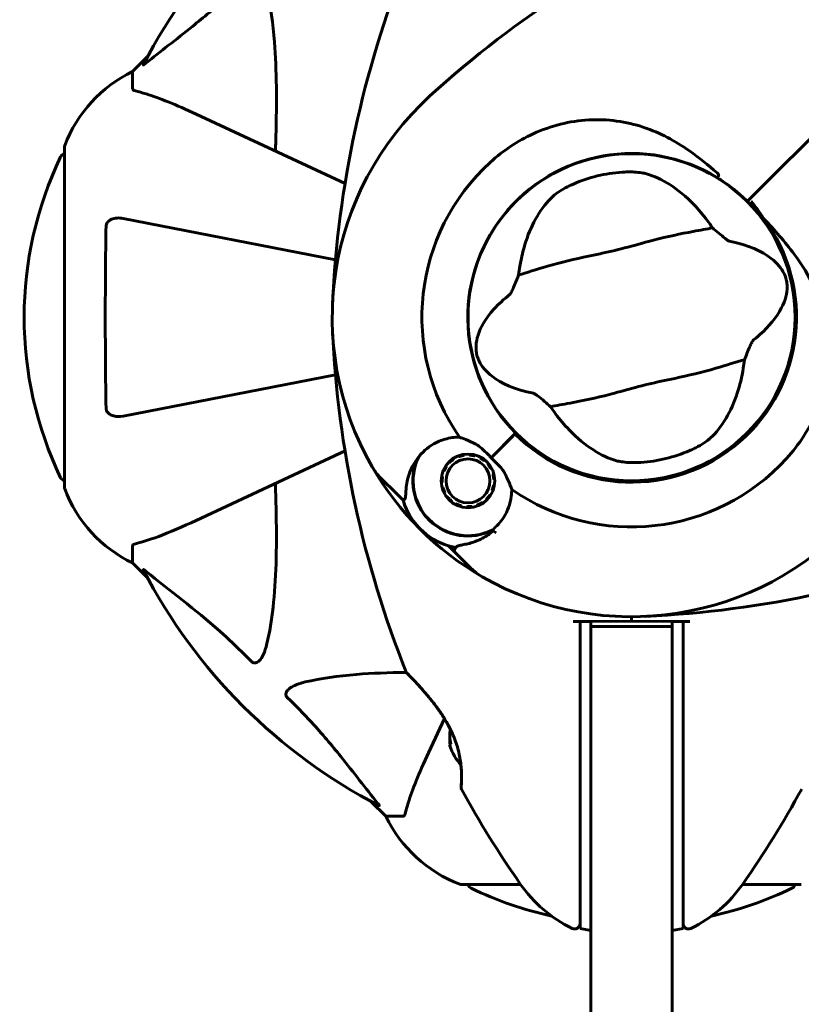
# Model space of a CAD drawing. Units: millimetres. Extents: x 1872 to 16483, y -1255 to 12165.
# Drawn here: x 3900 to 4045, y 3601 to 3783 of the extents above; entities that cross this region are included whole.
import ezdxf

# ---------------------------------------------------------------- set-up
doc = ezdxf.new("R2010")
doc.units = ezdxf.units.MM
doc.header["$LTSCALE"] = 50
doc.layers.add('Widoczne (ISO)', color=7, linetype='Continuous', lineweight=60)
doc.layers.add('Wymiar (ISO)', color=7, linetype='Continuous', lineweight=18, true_color=0x00803f)
doc.styles.add('Tekst etykiety (ISO)', font='tahoma.ttf')
doc.dimstyles.new('Domyślne (ISO)', dxfattribs={"dimscale": 50, "dimtxt": 3.5, "dimasz": 2.5, "dimexe": 3.175, "dimexo": 0, "dimgap": 0.762, "dimtad": 1, "dimtoh": 1, "dimdec": 0, "dimrnd": 1e-08, "dimzin": 0, "dimtxsty": 'Tekst etykiety (ISO)', "dimcen": 0.09, "dimdle": 10, "dimclrd": 256, "dimclre": 256, "dimclrt": 256, "dimadec": 0, "dimazin": 0, "dimtfac": 0.714286, "dimtdec": 0, "dimtmove": 0, "dimatfit": 3, "dimfxl": 1, "dimtolj": 1, "dimtzin": 0, "dimlwd": 50, "dimlwe": 50, "dimarcsym": 0})

# ---------------------------------------------------------------- blocks, each defined once
blk = doc.blocks.new('*D8')
at = {"layer": 'Defpoints', "color": 0, "transparency": 16777216}
for p in [(5394.42, 7134.33), (2095.76, 1698.51), (3983.09, 1698.51)]:
    blk.add_point(p, dxfattribs=at)
at = {"layer": 'Wymiar (ISO)', "lineweight": 50, "transparency": 16777216}
for p, q in [((5394.42, 7134.33), (1937.01, 7134.33)), ((2095.76, 7009.33), (2095.76, 1823.51)), ((3983.09, 1698.51), (1937.01, 1698.51))]:
    blk.add_line(p, q, dxfattribs=at)
at = {"layer": 'Wymiar (ISO)', "transparency": 16777216}
for points in [[(2074.93, 7009.33), (2116.59, 7009.33), (2095.76, 7134.33)], [(2074.93, 1823.51), (2116.59, 1823.51), (2095.76, 1698.51)]]:
    blk.add_solid(points, dxfattribs=at)
at = {"layer": 'Wymiar (ISO)', "lineweight": 50, "transparency": 16777216, "insert": (1875.37, 4416.42), "char_height": 175, "attachment_point": 2, "rotation": 90, "style": 'Tekst etykiety (ISO)'}
blk.add_mtext('\\A1;5436', dxfattribs=at)

msp = doc.modelspace()

# ---------------------------------------------------------------- linework, layer by layer
at = {"layer": 'Widoczne (ISO)'}
for p, q in [((3923.99, 3775.89), (3921.24, 3773.14)), ((3921.24, 3773.14), (3923.99, 3775.89)), ((3921.24, 3769.97), (3921.24, 3773.14)), ((4036.18, 3750.78), (4052.84, 3767.44)), ((4052.84, 3767.44), (4036.18, 3750.78)), ((3960.4, 3752.48), (3932.94, 3765.28)), ((3908.65, 3759.14), (3908.65, 3696.54)), ((4034.95, 3749.55), (4036.18, 3750.78)), ((4036.18, 3750.78), (4034.95, 3749.55)), ((4034.59, 3749.19), (4034.95, 3749.55)), ((4034.95, 3749.55), (4034.59, 3749.19)), ((3958.64, 3738.45), (3919.47, 3746.07)), ((3919.47, 3709.61), (3958.64, 3717.23)), ((3987.34, 3701.94), (3991.74, 3706.34)), ((3987.34, 3701.94), (3991.38, 3705.98)), ((3991.74, 3706.34), (3991.89, 3706.48)), ((3932.94, 3690.39), (3960.4, 3703.2)), ((3980.39, 3701.83), (3980.48, 3701.69)), ((3981.37, 3702.14), (3981.31, 3702.3)), ((3982.31, 3702.57), (3982.33, 3702.4)), ((3983.33, 3702.45), (3983.34, 3702.62)), ((3984.36, 3702.46), (3984.32, 3702.29)), ((3985.25, 3701.94), (3985.33, 3702.09)), ((3986.2, 3701.53), (3986.09, 3701.39)), ((3978.93, 3700.38), (3979.08, 3700.28)), ((3979.7, 3701.06), (3979.58, 3701.18)), ((3986.79, 3700.69), (3986.93, 3700.8)), ((3987.49, 3699.93), (3987.34, 3699.85)), ((3969.88, 3695.32), (3967.01, 3698.2)), ((3978.19, 3698.46), (3978.36, 3698.43)), ((3978.62, 3699.39), (3978.46, 3699.45)), ((3987.7, 3698.92), (3987.86, 3698.96)), ((3988.03, 3697.94), (3987.85, 3697.93)), ((3978.31, 3697.43), (3978.14, 3697.42)), ((3978.3, 3696.4), (3978.47, 3696.44)), ((3987.7, 3695.91), (3987.54, 3695.97)), ((3987.8, 3696.94), (3987.97, 3696.91)), ((3971.11, 3694.1), (3969.88, 3695.32)), ((3978.83, 3695.51), (3978.67, 3695.43)), ((3979.24, 3694.57), (3979.37, 3694.68)), ((3986.58, 3694.18), (3986.46, 3694.3)), ((3987.09, 3695.08), (3987.23, 3694.99)), ((3980.08, 3693.97), (3979.97, 3693.83)), ((3980.83, 3693.27), (3980.91, 3693.43)), ((3981.85, 3693.07), (3981.8, 3692.9)), ((3982.82, 3692.74), (3982.83, 3692.91)), ((3983.83, 3692.96), (3983.86, 3692.79)), ((3984.86, 3693.06), (3984.79, 3693.22)), ((3985.68, 3693.68), (3985.78, 3693.53)), ((3921.24, 3685.71), (3921.24, 3682.54)), ((3979.5, 3685.7), (3980.72, 3684.48)), ((3980.72, 3684.48), (3983.6, 3681.6)), ((3921.24, 3682.54), (3923.99, 3679.79)), ((3923.99, 3679.79), (3921.24, 3682.54)), ((4013.24, 3672.64), (4013.24, 3671.84)), ((4013.24, 3671.84), (4013.24, 3672.64)), ((4002.5, 3671.75), (4003.74, 3671.76)), ((4003.74, 3671.76), (4013.24, 3671.84)), ((4003.74, 3671.76), (4003.74, 3671.75)), ((4003.74, 3671.75), (4003.74, 3630.01)), ((4005.74, 3671.75), (4003.74, 3671.75)), ((4005.74, 3670.84), (4005.74, 3671.75)), ((4020.74, 3670.84), (4005.74, 3670.84)), ((4005.74, 3636.73), (4005.74, 3670.84)), ((4013.24, 3671.84), (4022.74, 3671.76)), ((4022.74, 3671.75), (4020.74, 3671.75)), ((4020.74, 3671.75), (4020.74, 3670.84)), ((4020.74, 3670.84), (4020.74, 3636.73)), ((4022.74, 3671.76), (4023.98, 3671.75)), ((4022.74, 3671.75), (4022.74, 3671.76)), ((4022.74, 3630.01), (4022.74, 3671.75)), ((3978.74, 3653.84), (3975.79, 3647.54)), ((3965.19, 3638.59), (3967.94, 3635.84)), ((3967.94, 3635.84), (3965.19, 3638.59)), ((4005.74, 3636.73), (4005.74, 3414.93)), ((4020.74, 3414.93), (4020.74, 3636.73)), ((3971.11, 3635.84), (3967.94, 3635.84)), ((4003.74, 3630.01), (4003.74, 3624.58)), ((4022.74, 3624.58), (4022.74, 3630.01)), ((4003.74, 3624.58), (4003.74, 3615.16)), ((4022.74, 3615.16), (4022.74, 3624.58)), ((3981.94, 3623.25), (3992.8, 3623.25)), ((4033.68, 3623.25), (4044.54, 3623.25)), ((4005.74, 3614.81), (4003.74, 3615.16)), ((4022.74, 3615.16), (4020.74, 3614.81))]:
    msp.add_line(p, q, dxfattribs=at)
for centre, radius in [((4013.24, 3727.84), 30.15), ((3983.08, 3697.68), 4.95), ((3983.08, 3697.68), 4.05)]:
    msp.add_circle(centre, radius, dxfattribs=at)
for centre, radius, start, end in [((4013.24, 3727.84), 101.36, 117.3738, 152.6262), ((4106.77, 3625.19), 194.07, 113.2588, 132.338), ((4151.96, 3721.39), 194.07, 158.2588, 177.338), ((3932.08, 3750.61), 25, 115.6956, 159.1867), ((3932.08, 3750.61), 25, 115.6956, 159.1867), ((4013.24, 3727.84), 55.2, 132.338, 209.9518), ((3909.65, 3759.14), 1, 159.1867, 180), ((3909.65, 3759.14), 1, 159.1867, 180), ((3908.87, 3756.99), 1, 102.7356, 154.3864), ((4013.24, 3727.84), 30.2, 58.387, 225), ((3969.67, 3727.84), 68.43, 154.3864, 205.6136), ((4013.24, 3727.84), 38.66, 132.338, 214.839), ((4013.24, 3727.84), 26.81, 93.6853, 113.5868), ((4013.24, 3727.84), 30.2, 225, 45), ((4013.24, 3727.84), 30.2, 45, 45.8934), ((4013.24, 3727.84), 30.41, 225, 36.7901), ((4151.96, 3734.29), 194.07, 182.662, 201.7412), ((4013.24, 3727.84), 26.81, 273.6853, 293.5868), ((3983.08, 3697.68), 10.17, 155.6097, 296.1603), ((3983.08, 3697.68), 10.11, 154.0409, 295.9591), ((4013.24, 3727.84), 38.66, 220.8637, 221.3204), ((4013.24, 3727.84), 38.66, 235.161, 317.662), ((3974.08, 3705.27), 10, 209.9518, 225), ((4013.24, 3727.84), 55.2, 209.9518, 240.0482), ((3908.87, 3698.69), 1, 205.6136, 257.2644), ((4013.24, 3727.84), 38.66, 228.6793, 229.1363), ((3909.65, 3696.54), 1, 180, 200.8133), ((3909.65, 3696.54), 1, 180, 200.8133), ((3932.08, 3705.07), 25, 200.8133, 244.3044), ((3932.08, 3705.07), 25, 200.8133, 244.3044), ((3983.08, 3697.68), 12.5, 196.6424, 253.3576), ((3983.08, 3697.68), 12.5, 196.6424, 259.6349), ((4013.24, 3727.84), 55.2, 240.0482, 317.662), ((4013.24, 3727.84), 46.93, 236.7502, 237.8557), ((4006.79, 3866.56), 194.07, 272.662, 291.7412), ((3990.67, 3688.68), 10, 225, 240.0482), ((4013.24, 3727.84), 101.36, 207.3738, 242.6262), ((3972.16, 3662.59), 0.5, 201.7412, 224.778), ((3988.91, 3651.84), 9.67, 198.291, 222.4191), ((3982.3, 3641.09), 0.5, 175.447, 208.7826), ((4151.96, 3734.29), 194.07, 208.7826, 214.8666), ((3874.52, 3734.29), 194.07, 325.1334, 331.2174), ((3990.47, 3646.68), 25, 205.6956, 249.1867), ((3990.47, 3646.68), 25, 205.6956, 249.1867), ((3981.94, 3624.25), 1, 249.1867, 270), ((3981.94, 3624.25), 1, 249.1867, 270), ((4013.24, 3637.64), 25, 214.8666, 244.0555), ((4013.24, 3637.64), 25, 295.9445, 325.1334), ((3984.09, 3623.47), 1, 192.7356, 244.3864), ((4013.24, 3684.27), 68.43, 244.3864, 257.563), ((4013.24, 3684.27), 68.43, 282.437, 295.6136), ((4042.39, 3623.47), 1, 295.6136, 347.2644), ((4002.74, 3616.06), 1, 244.0555, 0), ((4023.74, 3616.06), 1, 180, 295.9445)]:
    msp.add_arc(centre, radius, start, end, dxfattribs=at)
for centre, ratio, start_param, end_param in [((3988.91, 3650.74), 0.930814, 6.144281, 6.472804), ((3988.91, 3652.94), 0.930814, 0.110602, 0.128543), ((3988.91, 3648.87), 0.148881, 6.093567, 6.332357), ((3988.91, 3649.97), 0.781933, 6.234013, 6.411728)]:
    msp.add_ellipse(centre, major_axis=(-9.19, 0), ratio=ratio, start_param=start_param, end_param=end_param, dxfattribs=at)
for points, knots in [([(3923.67, 3774.66), (3926.35, 3776.83), (3929.3, 3779.07), (3934.32, 3783.12), (3936.43, 3784.89), (3940.15, 3788.31), (3941.68, 3789.78), (3943.18, 3791.32)], [-3.381682, -3.381682, -3.381682, -3.381682, -2.051079, -2.051079, -1.136838, -1.136838, -0.473976, -0.473976, -0.473976, -0.473976]), ([(3946, 3788.01), (3946.67, 3785.17), (3947.12, 3782.03), (3947.81, 3773.41), (3947.81, 3767.61), (3947.63, 3760.28), (3947.6, 3759.38), (3947.57, 3758.46)], [-5.840535, -5.840535, -5.840535, -5.840535, -4.312329, -4.312329, -2.041689, -2.041689, -1.725445, -1.725445, -1.725445, -1.725445]), ([(3923.67, 3774.66), (3923.66, 3774.65), (3923.65, 3774.64), (3923.52, 3774.54), (3923.41, 3774.45), (3923.27, 3774.37), (3923.23, 3774.36), (3923.2, 3774.37), (3923.2, 3774.39), (3923.22, 3774.43), (3923.22, 3774.44), (3923.23, 3774.45)], [0.8751293, 0.8751293, 0.8751293, 0.8751293, 0.8786792, 0.8786792, 0.9337906, 0.9337906, 0.9692974, 0.9692974, 1.0016433, 1.0016433, 1.0082698, 1.0082698, 1.0082698, 1.0082698]), ([(3921.24, 3769.97), (3921.24, 3769.89), (3921.27, 3769.83), (3921.39, 3769.7), (3921.54, 3769.64), (3921.75, 3769.58)], [0, 0, 0, 0, 0.0651008, 0.0651008, 0.1767336, 0.1767336, 0.1767336, 0.1767336]), ([(3932.94, 3765.28), (3931.13, 3766.13), (3929.4, 3766.9), (3926.33, 3768.14), (3924.96, 3768.63), (3923.02, 3769.24), (3922.35, 3769.43), (3921.75, 3769.58)], [-2.92386, -2.92386, -2.92386, -2.92386, -1.830399, -1.830399, -0.841636, -0.841636, -0.273628, -0.273628, -0.273628, -0.273628]), ([(3987.2, 3756.42), (3989.56, 3758.57), (3992.24, 3760.35), (3998.37, 3763.16), (4001.83, 3764.03), (4008.8, 3764.42), (4012.21, 3763.95), (4018.5, 3761.84), (4021.26, 3760.37), (4025.7, 3757.27), (4027.37, 3755.89), (4029, 3754.44)], [0.155968, 0.155968, 0.155968, 0.155968, 1.115261, 1.115261, 2.198537, 2.198537, 3.266815, 3.266815, 4.24236, 4.24236, 4.896886, 4.896886, 4.896886, 4.896886]), ([(4011.52, 3754.6), (4011.66, 3754.61), (4011.8, 3754.61), (4012.15, 3754.63), (4012.35, 3754.63), (4012.96, 3754.64), (4013.36, 3754.63), (4014.24, 3754.59), (4014.7, 3754.54), (4015.46, 3754.42), (4015.76, 3754.36), (4016.02, 3754.28)], [0.0015488, 0.0015488, 0.0015488, 0.0015488, 0.0439954, 0.0439954, 0.1059642, 0.1059642, 0.2312081, 0.2312081, 0.396855, 0.396855, 0.537373, 0.537373, 0.537373, 0.537373]), ([(4016.02, 3754.28), (4017.4, 3753.89), (4018.83, 3753.23), (4021.79, 3751.35), (4023.3, 3750.11), (4025.61, 3747.7), (4026.45, 3746.72), (4027.24, 3745.64)], [0.001121, 0.001121, 0.001121, 0.001121, 0.764369, 0.764369, 1.553549, 1.553549, 2.013862, 2.013862, 2.013862, 2.013862]), ([(4029.33, 3754.01), (4029.33, 3754.01), (4029.33, 3754.01), (4029.33, 3754.02), (4029.33, 3754.03), (4029.33, 3754.04), (4029.33, 3754.05), (4029.32, 3754.1), (4029.28, 3754.15), (4029.18, 3754.28), (4029.08, 3754.37), (4029, 3754.44), (4029, 3754.44), (4029, 3754.44)], [-0.6769435, -0.6769435, -0.6769435, -0.6769435, -0.6754271, -0.6754271, -0.6691157, -0.6691157, -0.6591481, -0.6591481, -0.6186601, -0.6186601, -0.5430404, -0.5430404, -0.5428072, -0.5428072, -0.5428072, -0.5428072]), ([(4029.33, 3754.01), (4029.29, 3753.96), (4029.26, 3753.9), (4029.2, 3753.8), (4029.17, 3753.75), (4029.12, 3753.66), (4029.1, 3753.63), (4029.08, 3753.59), (4029.08, 3753.58), (4029.07, 3753.56), (4029.07, 3753.56), (4029.07, 3753.56), (4029.07, 3753.56), (4029.07, 3753.56)], [-0.08051023, -0.08051023, -0.08051023, -0.08051023, -0.06099229, -0.06099229, -0.04146746, -0.04146746, -0.02192661, -0.02192661, -0.01096396, -0.01096396, 0, 0, 0.00031689, 0.00031689, 0.00031689, 0.00031689]), ([(3998.66, 3750.07), (3998.88, 3750.28), (3999.16, 3750.51), (3999.93, 3751.06), (4000.45, 3751.38), (4001.27, 3751.82), (4001.54, 3751.96), (4001.94, 3752.15), (4002.07, 3752.21), (4002.3, 3752.32), (4002.41, 3752.37), (4002.51, 3752.41)], [0.0009407, 0.0009407, 0.0009407, 0.0009407, 0.1628187, 0.1628187, 0.3680848, 0.3680848, 0.460016, 0.460016, 0.5029794, 0.5029794, 0.5371056, 0.5371056, 0.5371056, 0.5371056]), ([(4029.07, 3753.56), (4029.34, 3753.39), (4029.61, 3753.22), (4031.45, 3752.01), (4032.92, 3750.82), (4034.26, 3749.52)], [8.9921845, 8.9921845, 8.9921845, 8.9921845, 9.0889572, 9.0889572, 9.6578931, 9.6578931, 9.6578931, 9.6578931]), ([(3992.64, 3737.25), (3992.9, 3738.87), (3993.28, 3740.4), (3994.32, 3743.54), (3995.02, 3745.09), (3996.67, 3747.89), (3997.63, 3749.1), (3998.66, 3750.07)], [0.194826, 0.194826, 0.194826, 0.194826, 0.760477, 0.760477, 1.454331, 1.454331, 2.202676, 2.202676, 2.202676, 2.202676]), ([(4037.59, 3746.05), (4036.89, 3747.14), (4036.13, 3748.18), (4035.3, 3749.19), (4035.29, 3749.2), (4035.28, 3749.21)], [2.9230718, 2.9230718, 2.9230718, 2.9230718, 3.1347187, 3.1347187, 3.136385, 3.136385, 3.136385, 3.136385]), ([(3916.34, 3744.6), (3916.34, 3744.72), (3916.36, 3744.85), (3916.45, 3745.09), (3916.5, 3745.2), (3916.65, 3745.41), (3916.75, 3745.51), (3917.01, 3745.73), (3917.19, 3745.83), (3917.66, 3746.03), (3917.99, 3746.11), (3918.73, 3746.16), (3919.11, 3746.14), (3919.47, 3746.07)], [0, 0, 0, 0, 0.0405527, 0.0405527, 0.0770027, 0.0770027, 0.1196644, 0.1196644, 0.1860906, 0.1860906, 0.2931262, 0.2931262, 0.4025768, 0.4025768, 0.4025768, 0.4025768]), ([(4037.59, 3746.05), (4039.61, 3743.9), (4041.54, 3741.74), (4044.66, 3737.53), (4045.91, 3735.51), (4048.7, 3729.62), (4049.52, 3725.94), (4049.79, 3718.8), (4049.19, 3715.18), (4047.14, 3709.68), (4046.15, 3707.72), (4044.03, 3704.44), (4042.98, 3703.07), (4041.82, 3701.8)], [0.437394, 0.437394, 0.437394, 0.437394, 1.335665, 1.335665, 2.108644, 2.108644, 3.44936, 3.44936, 4.840595, 4.840595, 5.656639, 5.656639, 6.296646, 6.296646, 6.296646, 6.296646]), ([(3916.34, 3711.08), (3916.29, 3713.75), (3916.26, 3716.53), (3916.19, 3723.85), (3916.19, 3728.43), (3916.23, 3736.96), (3916.27, 3740.88), (3916.34, 3744.6)], [-3.948618, -3.948618, -3.948618, -3.948618, -3.078035, -3.078035, -1.710872, -1.710872, -0.498651, -0.498651, -0.498651, -0.498651]), ([(4028.17, 3744.33), (4027.14, 3744.12), (4025.93, 3743.91), (4022.31, 3743.24), (4019.77, 3742.7), (4016.18, 3741.78), (4014.49, 3741.3), (4010.94, 3740.35), (4009.4, 3739.98), (4006.94, 3739.44), (4006.1, 3739.27), (4002.83, 3738.58), (4000.18, 3737.95), (3995.67, 3736.65), (3993.88, 3736.07), (3992.41, 3735.65)], [-8.670723, -8.670723, -8.670723, -8.670723, -7.629846, -7.629846, -5.858386, -5.858386, -5.058101, -5.058101, -4.413951, -4.413951, -4.068779, -4.068779, -3.024201, -3.024201, -2.152299, -2.152299, -2.152299, -2.152299]), ([(4028.17, 3744.33), (4028.52, 3744.02), (4028.91, 3743.68), (4029.74, 3742.98), (4030.14, 3742.64), (4030.68, 3742.23), (4030.86, 3742.1), (4031.08, 3741.96), (4031.15, 3741.92), (4031.25, 3741.88), (4031.29, 3741.87), (4031.32, 3741.86)], [0.0301438, 0.0301438, 0.0301438, 0.0301438, 0.2023187, 0.2023187, 0.3866192, 0.3866192, 0.4998078, 0.4998078, 0.5509934, 0.5509934, 0.5793275, 0.5793275, 0.5793275, 0.5793275]), ([(4031.32, 3741.86), (4034.8, 3741.16), (4037.28, 3740.03), (4040.14, 3737.79), (4040.89, 3736.83), (4041.45, 3735.72), (4041.53, 3735.51), (4041.66, 3735.16), (4041.71, 3734.99), (4041.79, 3734.66), (4041.83, 3734.51), (4041.88, 3734.18), (4041.9, 3734), (4041.93, 3733.56), (4041.93, 3733.28), (4041.87, 3732.42), (4041.76, 3731.79), (4041.11, 3729.78), (4040.25, 3728.14), (4037.76, 3725.4), (4036.81, 3724.52), (4035.73, 3723.66)], [0.206777, 0.206777, 0.206777, 0.206777, 1.765843, 1.765843, 2.836318, 2.836318, 3.102384, 3.102384, 3.308115, 3.308115, 3.490318, 3.490318, 3.717936, 3.717936, 4.112889, 4.112889, 4.940235, 4.940235, 6.583199, 6.583199, 7.390591, 7.390591, 7.390591, 7.390591]), ([(3990.75, 3732.02), (3990.78, 3732.04), (3990.81, 3732.07), (3990.87, 3732.15), (3990.9, 3732.2), (3991, 3732.36), (3991.06, 3732.47), (3991.22, 3732.8), (3991.35, 3733.07), (3991.79, 3734.1), (3992.13, 3734.92), (3992.41, 3735.65)], [0, 0, 0, 0, 0.0151508, 0.0151508, 0.033742, 0.033742, 0.0697851, 0.0697851, 0.143535, 0.143535, 0.3191937, 0.3191937, 0.3191937, 0.3191937]), ([(3995.16, 3713.82), (3991.68, 3714.52), (3989.2, 3715.65), (3986.34, 3717.88), (3985.59, 3718.85), (3985.03, 3719.96), (3984.95, 3720.17), (3984.82, 3720.52), (3984.77, 3720.69), (3984.69, 3721.01), (3984.65, 3721.17), (3984.6, 3721.5), (3984.58, 3721.68), (3984.55, 3722.12), (3984.55, 3722.4), (3984.61, 3723.25), (3984.72, 3723.89), (3985.37, 3725.9), (3986.23, 3727.54), (3988.72, 3730.28), (3989.67, 3731.16), (3990.75, 3732.02)], [0.206777, 0.206777, 0.206777, 0.206777, 1.765843, 1.765843, 2.836318, 2.836318, 3.102384, 3.102384, 3.308115, 3.308115, 3.490318, 3.490318, 3.717936, 3.717936, 4.112889, 4.112889, 4.940235, 4.940235, 6.583199, 6.583199, 7.390591, 7.390591, 7.390591, 7.390591]), ([(4035.73, 3723.66), (4035.7, 3723.64), (4035.68, 3723.61), (4035.61, 3723.53), (4035.58, 3723.47), (4035.49, 3723.32), (4035.42, 3723.21), (4035.26, 3722.88), (4035.13, 3722.61), (4034.69, 3721.58), (4034.35, 3720.75), (4034.07, 3720.02)], [0, 0, 0, 0, 0.0151508, 0.0151508, 0.033742, 0.033742, 0.0697851, 0.0697851, 0.143535, 0.143535, 0.3191937, 0.3191937, 0.3191937, 0.3191937]), ([(3998.31, 3711.35), (3999.34, 3711.56), (4000.55, 3711.77), (4004.17, 3712.44), (4006.71, 3712.97), (4010.3, 3713.9), (4011.99, 3714.38), (4015.54, 3715.33), (4017.08, 3715.7), (4019.54, 3716.23), (4020.38, 3716.41), (4023.65, 3717.1), (4026.3, 3717.73), (4030.81, 3719.03), (4032.6, 3719.61), (4034.07, 3720.02)], [-8.670723, -8.670723, -8.670723, -8.670723, -7.629846, -7.629846, -5.858386, -5.858386, -5.058101, -5.058101, -4.413951, -4.413951, -4.068779, -4.068779, -3.024201, -3.024201, -2.152299, -2.152299, -2.152299, -2.152299]), ([(4033.84, 3718.43), (4033.58, 3716.81), (4033.2, 3715.28), (4032.16, 3712.14), (4031.46, 3710.59), (4029.81, 3707.79), (4028.85, 3706.57), (4027.82, 3705.61)], [0.194826, 0.194826, 0.194826, 0.194826, 0.760477, 0.760477, 1.454331, 1.454331, 2.202676, 2.202676, 2.202676, 2.202676]), ([(3998.31, 3711.35), (3997.96, 3711.66), (3997.57, 3712), (3996.74, 3712.7), (3996.34, 3713.03), (3995.8, 3713.45), (3995.62, 3713.58), (3995.4, 3713.71), (3995.33, 3713.76), (3995.23, 3713.8), (3995.19, 3713.81), (3995.16, 3713.82)], [0.0301438, 0.0301438, 0.0301438, 0.0301438, 0.2023187, 0.2023187, 0.3866192, 0.3866192, 0.4998078, 0.4998078, 0.5509934, 0.5509934, 0.5793275, 0.5793275, 0.5793275, 0.5793275]), ([(3919.47, 3709.61), (3918.85, 3709.49), (3918.25, 3709.51), (3917.46, 3709.72), (3917.2, 3709.83), (3916.85, 3710.07), (3916.72, 3710.18), (3916.54, 3710.42), (3916.47, 3710.53), (3916.4, 3710.72), (3916.38, 3710.79), (3916.35, 3710.94), (3916.34, 3711.01), (3916.34, 3711.08)], [0, 0, 0, 0, 0.2316755, 0.2316755, 0.3642878, 0.3642878, 0.4481993, 0.4481993, 0.5091909, 0.5091909, 0.5443069, 0.5443069, 0.5810898, 0.5810898, 0.5810898, 0.5810898]), ([(4010.46, 3701.39), (4009.08, 3701.79), (4007.65, 3702.45), (4004.69, 3704.33), (4003.18, 3705.57), (4000.87, 3707.98), (4000.03, 3708.96), (3999.24, 3710.03)], [0.001121, 0.001121, 0.001121, 0.001121, 0.764369, 0.764369, 1.553549, 1.553549, 2.013862, 2.013862, 2.013862, 2.013862]), ([(3973.82, 3701.88), (3974.6, 3702.94), (3975.6, 3703.83), (3977.43, 3704.86), (3978.13, 3705.16), (3979.71, 3705.61), (3980.59, 3705.75), (3981.51, 3705.75)], [0, 0, 0, 0, 0.481827, 0.481827, 0.74882, 0.74882, 1.050013, 1.050013, 1.050013, 1.050013]), ([(3981.51, 3705.75), (3981.87, 3705.61), (3982.26, 3705.46), (3983.26, 3705.05), (3983.88, 3704.77), (3984.54, 3704.42)], [0.0001663, 0.0001663, 0.0001663, 0.0001663, 0.190884, 0.190884, 0.4484016, 0.4484016, 0.4484016, 0.4484016]), ([(4027.82, 3705.61), (4027.6, 3705.4), (4027.32, 3705.17), (4026.55, 3704.62), (4026.03, 3704.3), (4025.21, 3703.85), (4024.94, 3703.72), (4024.54, 3703.52), (4024.41, 3703.46), (4024.18, 3703.36), (4024.07, 3703.31), (4023.97, 3703.27)], [0.0009406, 0.0009406, 0.0009406, 0.0009406, 0.1628187, 0.1628187, 0.3680847, 0.3680847, 0.460016, 0.460016, 0.5029793, 0.5029793, 0.5371055, 0.5371055, 0.5371055, 0.5371055]), ([(3984.54, 3704.42), (3984.71, 3704.34), (3984.97, 3704.18), (3985.74, 3703.56), (3986.13, 3703.18), (3986.64, 3702.66), (3986.8, 3702.49), (3987.08, 3702.21), (3987.21, 3702.08), (3987.34, 3701.94)], [0, 0, 0, 0, 0.0649331, 0.0649331, 0.1383366, 0.1383366, 0.1704192, 0.1704192, 0.1962839, 0.1962839, 0.1962839, 0.1962839]), ([(3971.66, 3696.17), (3971.69, 3696.65), (3971.76, 3697.13), (3972.2, 3699.13), (3972.86, 3700.59), (3973.82, 3701.88)], [0.5724832, 0.5724832, 0.5724832, 0.5724832, 0.6422282, 0.6422282, 0.8608733, 0.8608733, 0.8608733, 0.8608733]), ([(3987.34, 3701.94), (3987.55, 3701.73), (3987.74, 3701.55), (3988.24, 3701.06), (3988.57, 3700.74), (3989.08, 3700.19), (3989.27, 3699.97), (3989.59, 3699.54), (3989.72, 3699.34), (3989.83, 3699.14)], [0, 0, 0, 0, 0.0892681, 0.0892681, 0.2434802, 0.2434802, 0.344433, 0.344433, 0.4329441, 0.4329441, 0.4329441, 0.4329441]), ([(4014.96, 3701.08), (4014.82, 3701.07), (4014.68, 3701.06), (4014.33, 3701.05), (4014.13, 3701.04), (4013.52, 3701.04), (4013.12, 3701.04), (4012.24, 3701.09), (4011.78, 3701.14), (4011.02, 3701.26), (4010.72, 3701.32), (4010.46, 3701.39)], [0.0015489, 0.0015489, 0.0015489, 0.0015489, 0.0439954, 0.0439954, 0.1059641, 0.1059641, 0.2312079, 0.2312079, 0.3968548, 0.3968548, 0.5373731, 0.5373731, 0.5373731, 0.5373731]), ([(3989.83, 3699.14), (3990.1, 3698.62), (3990.33, 3698.12), (3990.77, 3697.08), (3990.97, 3696.57), (3991.15, 3696.11)], [0, 0, 0, 0, 0.2028161, 0.2028161, 0.4461333, 0.4461333, 0.4461333, 0.4461333]), ([(3947.57, 3697.22), (3947.63, 3695.24), (3947.68, 3693.31), (3947.82, 3685.08), (3947.71, 3679.38), (3946.87, 3672.03), (3946.5, 3669.79), (3946, 3667.67)], [-7.441778, -7.441778, -7.441778, -7.441778, -6.631196, -6.631196, -3.87144, -3.87144, -2.57915, -2.57915, -2.57915, -2.57915]), ([(3971.66, 3696.17), (3971.62, 3695.67), (3971.6, 3695.24), (3971.54, 3694.58), (3971.5, 3694.38), (3971.42, 3694.33)], [0, 0, 0, 0, 0.2223532, 0.2223532, 0.4551306, 0.4551306, 0.4551306, 0.4551306]), ([(3991.15, 3696.11), (3991.15, 3695.67), (3991.12, 3695.24), (3990.87, 3693.41), (3990.37, 3692.11), (3989.08, 3690.06), (3988.35, 3689.25), (3987.51, 3688.59)], [-2.553905, -2.553905, -2.553905, -2.553905, -2.410923, -2.410923, -1.933986, -1.933986, -1.54469, -1.54469, -1.54469, -1.54469]), ([(3921.75, 3686.09), (3922.78, 3686.36), (3924.18, 3686.76), (3928.13, 3688.22), (3930.46, 3689.24), (3932.94, 3690.39)], [-2.891192, -2.891192, -2.891192, -2.891192, -1.528318, -1.528318, 0, 0, 0, 0]), ([(3987.75, 3688.43), (3987.45, 3688.19), (3987.14, 3687.96), (3986.47, 3687.51), (3986.1, 3687.29), (3985.38, 3686.91), (3985.01, 3686.74), (3984.29, 3686.45), (3983.94, 3686.33), (3983.24, 3686.12), (3982.89, 3686.04), (3982.56, 3685.98)], [0.0242688, 0.0242688, 0.0242688, 0.0242688, 0.1751235, 0.1751235, 0.3502469, 0.3502469, 0.5253704, 0.5253704, 0.7004938, 0.7004938, 0.8756173, 0.8756173, 0.8756173, 0.8756173]), ([(3921.75, 3686.09), (3921.59, 3686.05), (3921.45, 3686), (3921.28, 3685.88), (3921.24, 3685.8), (3921.24, 3685.71)], [0, 0, 0, 0, 0.1541752, 0.1541752, 0.2866473, 0.2866473, 0.2866473, 0.2866473]), ([(3980.72, 3684.48), (3980.68, 3684.53), (3980.64, 3684.58), (3980.59, 3684.7), (3980.58, 3684.77), (3980.58, 3684.9), (3980.59, 3684.96), (3980.62, 3685.05), (3980.64, 3685.08), (3980.66, 3685.1)], [0, 0, 0, 0, 0.01953222, 0.01953222, 0.03906445, 0.03906445, 0.05859667, 0.05859667, 0.06780993, 0.06780993, 0.06780993, 0.06780993]), ([(3980.82, 3685.36), (3980.8, 3685.33), (3980.78, 3685.3), (3980.74, 3685.24), (3980.73, 3685.22), (3980.7, 3685.18), (3980.69, 3685.16), (3980.67, 3685.13), (3980.67, 3685.12), (3980.66, 3685.11), (3980.66, 3685.1), (3980.66, 3685.1)], [-1.2620829, -1.2620829, -1.2620829, -1.2620829, -1.1493558, -1.1493558, -1.0366287, -1.0366287, -0.9239015, -0.9239015, -0.8111744, -0.8111744, -0.6984473, -0.6984473, -0.6984473, -0.6984473]), ([(3982.56, 3685.98), (3982.4, 3685.95), (3982.24, 3685.92), (3981.95, 3685.86), (3981.82, 3685.84), (3981.58, 3685.78), (3981.48, 3685.76), (3981.28, 3685.69), (3981.19, 3685.66), (3981.01, 3685.57), (3980.91, 3685.5), (3980.82, 3685.36)], [0, 0, 0, 0, 0.0831461, 0.0831461, 0.1662923, 0.1662923, 0.2494384, 0.2494384, 0.3325845, 0.3325845, 0.4157306, 0.4157306, 0.4157306, 0.4157306]), ([(3923.23, 3681.23), (3923.2, 3681.27), (3923.2, 3681.3), (3923.22, 3681.32), (3923.25, 3681.32), (3923.33, 3681.27), (3923.4, 3681.23), (3923.53, 3681.13), (3923.6, 3681.08), (3923.67, 3681.02)], [0.66790836, 0.66790836, 0.66790836, 0.66790836, 0.68756319, 0.68756319, 0.70698655, 0.70698655, 0.72910654, 0.72910654, 0.74763999, 0.74763999, 0.74763999, 0.74763999]), ([(3943.18, 3664.36), (3942.77, 3664.78), (3942.36, 3665.19), (3940.4, 3667.14), (3938.87, 3668.57), (3932.71, 3674.05), (3928.14, 3677.41), (3923.67, 3681.02)], [-3.297299, -3.297299, -3.297299, -3.297299, -3.096593, -3.096593, -2.347308, -2.347308, -0.097313, -0.097313, -0.097313, -0.097313]), ([(3946, 3667.67), (3945.63, 3666.09), (3945.13, 3665.06), (3944.59, 3664.52), (3944.37, 3664.3), (3944.15, 3664.17), (3943.84, 3664.1), (3943.73, 3664.09), (3943.54, 3664.13), (3943.47, 3664.15), (3943.34, 3664.22), (3943.29, 3664.26), (3943.21, 3664.32), (3943.19, 3664.34), (3943.18, 3664.36)], [4.2161666, 4.2161666, 4.2161666, 4.2161666, 4.692072, 4.692072, 4.692072, 4.8854145, 4.8854145, 4.96663, 4.96663, 5.010038, 5.010038, 5.039388, 5.039388, 5.0498949, 5.0498949, 5.0498949, 5.0498949]), ([(3953.07, 3660.6), (3955.91, 3661.27), (3959.05, 3661.72), (3965.38, 3662.23), (3968.45, 3662.33), (3971.72, 3662.35)], [-5.840532, -5.840532, -5.840532, -5.840532, -4.31233, -4.31233, -3.048199, -3.048199, -3.048199, -3.048199]), ([(3971.8, 3662.24), (3971.8, 3662.24), (3971.83, 3662.21), (3971.92, 3662.12), (3971.99, 3662.05), (3972.18, 3661.86), (3972.3, 3661.74), (3972.59, 3661.44), (3972.77, 3661.25), (3973.19, 3660.81), (3973.43, 3660.55), (3974, 3659.94), (3974.33, 3659.58), (3975.06, 3658.76), (3975.46, 3658.29), (3976.33, 3657.24), (3976.79, 3656.65), (3977.47, 3655.73), (3977.7, 3655.42), (3978.13, 3654.79), (3978.34, 3654.48), (3978.92, 3653.56), (3979.28, 3652.94), (3979.67, 3652.19), (3979.72, 3652.09), (3979.77, 3651.99)], [-5.135325, -5.135325, -5.135325, -5.135325, -5.01869, -5.01869, -4.899461, -4.899461, -4.77145, -4.77145, -4.630815, -4.630815, -4.470475, -4.470475, -4.284616, -4.284616, -4.07056, -4.07056, -3.834097, -3.834097, -3.716513, -3.716513, -3.603757, -3.603757, -3.391802, -3.391802, -3.358851, -3.358851, -3.358851, -3.358851]), ([(3981.81, 3641.13), (3981.81, 3641.13), (3981.81, 3641.17), (3981.82, 3641.36), (3981.83, 3641.49), (3981.85, 3641.85), (3981.87, 3642.08), (3981.88, 3642.61), (3981.89, 3642.92), (3981.88, 3643.6), (3981.87, 3643.97), (3981.83, 3644.76), (3981.79, 3645.18), (3981.68, 3646.04), (3981.62, 3646.48), (3981.44, 3647.36), (3981.34, 3647.82), (3981.09, 3648.73), (3980.94, 3649.19), (3980.61, 3650.13), (3980.42, 3650.6), (3979.98, 3651.58), (3979.73, 3652.09), (3979.17, 3653.13), (3978.85, 3653.68), (3978.13, 3654.8), (3977.73, 3655.38), (3976.88, 3656.54), (3976.41, 3657.13), (3975.73, 3657.97), (3975.5, 3658.24), (3975.06, 3658.75), (3974.85, 3658.99), (3974.25, 3659.66), (3973.88, 3660.07), (3973.25, 3660.74), (3972.99, 3661.03), (3972.56, 3661.47), (3972.38, 3661.65), (3972.12, 3661.92), (3972.02, 3662.02), (3971.85, 3662.19), (3971.8, 3662.24), (3971.8, 3662.24)], [-1.680048, -1.680048, -1.680048, -1.680048, -1.516036, -1.516036, -1.349931, -1.349931, -1.182492, -1.182492, -1.016732, -1.016732, -0.853593, -0.853593, -0.695436, -0.695436, -0.544543, -0.544543, -0.397581, -0.397581, -0.252375, -0.252375, -0.10089, -0.10089, 0.063714, 0.063714, 0.249174, 0.249174, 0.460411, 0.460411, 0.696489, 0.696489, 0.814568, 0.814568, 0.928117, 0.928117, 1.142095, 1.142095, 1.321936, 1.321936, 1.474461, 1.474461, 1.607979, 1.607979, 1.77459, 1.77459, 1.77459, 1.77459]), ([(3949.76, 3657.77), (3949.75, 3657.78), (3949.75, 3657.79), (3949.7, 3657.84), (3949.66, 3657.89), (3949.58, 3658), (3949.56, 3658.06), (3949.51, 3658.2), (3949.5, 3658.29), (3949.5, 3658.51), (3949.55, 3658.65), (3949.68, 3658.92), (3949.8, 3659.07), (3949.92, 3659.19), (3950.36, 3659.63), (3951.14, 3660.05), (3952.55, 3660.47), (3952.81, 3660.54), (3953.07, 3660.6)], [3.5334714, 3.5334714, 3.5334714, 3.5334714, 3.5360525, 3.5360525, 3.5562458, 3.5562458, 3.5793269, 3.5793269, 3.6167663, 3.6167663, 3.6956214, 3.6956214, 3.804605, 3.804605, 3.804605, 4.1935737, 4.1935737, 4.2774028, 4.2774028, 4.2774028, 4.2774028]), ([(3966.42, 3638.27), (3964.25, 3640.95), (3962.01, 3643.89), (3957.96, 3648.92), (3956.19, 3651.03), (3952.77, 3654.75), (3951.3, 3656.28), (3949.76, 3657.77)], [-3.381682, -3.381682, -3.381682, -3.381682, -2.051079, -2.051079, -1.136838, -1.136838, -0.473976, -0.473976, -0.473976, -0.473976]), ([(3975.79, 3647.54), (3974.95, 3645.73), (3974.18, 3644), (3972.94, 3640.93), (3972.45, 3639.56), (3971.84, 3637.62), (3971.65, 3636.95), (3971.49, 3636.35)], [-2.923859, -2.923859, -2.923859, -2.923859, -1.830403, -1.830403, -0.841646, -0.841646, -0.273627, -0.273627, -0.273627, -0.273627]), ([(3981.77, 3645.32), (3981.78, 3645.27), (3981.78, 3645.22), (3981.83, 3644.76), (3981.85, 3644.37), (3981.88, 3643.64), (3981.89, 3643.29), (3981.88, 3642.66), (3981.88, 3642.38), (3981.86, 3641.9), (3981.85, 3641.69), (3981.83, 3641.4), (3981.82, 3641.3), (3981.81, 3641.16), (3981.81, 3641.13), (3981.81, 3641.13)], [-2.6291654, -2.6291654, -2.6291654, -2.6291654, -2.610572, -2.610572, -2.457406, -2.457406, -2.2970326, -2.2970326, -2.1330247, -2.1330247, -1.9657314, -1.9657314, -1.8228899, -1.8228899, -1.6800483, -1.6800483, -1.6800483, -1.6800483]), ([(3966.42, 3638.27), (3966.43, 3638.26), (3966.44, 3638.25), (3966.54, 3638.12), (3966.63, 3638.01), (3966.71, 3637.87), (3966.72, 3637.83), (3966.71, 3637.8), (3966.69, 3637.8), (3966.65, 3637.82), (3966.64, 3637.82), (3966.63, 3637.83)], [0.8751293, 0.8751293, 0.8751293, 0.8751293, 0.8786792, 0.8786792, 0.9337906, 0.9337906, 0.9692974, 0.9692974, 1.0016433, 1.0016433, 1.0082698, 1.0082698, 1.0082698, 1.0082698]), ([(3971.11, 3635.84), (3971.19, 3635.84), (3971.25, 3635.87), (3971.38, 3635.99), (3971.44, 3636.14), (3971.49, 3636.35)], [0, 0, 0, 0, 0.0651008, 0.0651008, 0.1767336, 0.1767336, 0.1767336, 0.1767336])]:
    msp.add_open_spline(points, degree=3, knots=knots, dxfattribs=at)
for points in [[(4027.24, 3745.64), (4027.56, 3745.22), (4027.87, 3744.78), (4028.17, 3744.33)], [(3992.41, 3735.65), (3992.48, 3736.2), (3992.55, 3736.73), (3992.64, 3737.25)], [(4034.07, 3720.02), (4034.01, 3719.48), (4033.93, 3718.95), (4033.84, 3718.43)], [(3999.24, 3710.03), (3998.92, 3710.46), (3998.61, 3710.9), (3998.31, 3711.35)], [(3971.11, 3694.1), (3971.11, 3694.1), (3971.21, 3694.18), (3971.42, 3694.33)]]:
    msp.add_open_spline(points, degree=3, dxfattribs=at)
for points in [[(3980.48, 3701.69), (3980.09, 3701.37), (3979.7, 3701.06)], [(3982.33, 3702.4), (3981.85, 3702.27), (3981.37, 3702.14)], [(3984.32, 3702.29), (3983.82, 3702.37), (3983.33, 3702.45)], [(3986.09, 3701.39), (3985.67, 3701.67), (3985.25, 3701.94)], [(3979.08, 3700.28), (3978.85, 3699.84), (3978.62, 3699.39)], [(3987.34, 3699.85), (3987.07, 3700.27), (3986.79, 3700.69)], [(3978.36, 3698.43), (3978.34, 3697.93), (3978.31, 3697.43)], [(3987.85, 3697.93), (3987.77, 3698.42), (3987.7, 3698.92)], [(3978.47, 3696.44), (3978.65, 3695.98), (3978.83, 3695.51)], [(3987.54, 3695.97), (3987.67, 3696.45), (3987.8, 3696.94)], [(3979.37, 3694.68), (3979.72, 3694.32), (3980.08, 3693.97)], [(3986.46, 3694.3), (3986.77, 3694.69), (3987.09, 3695.08)], [(3980.91, 3693.43), (3981.38, 3693.25), (3981.85, 3693.07)], [(3982.83, 3692.91), (3983.33, 3692.94), (3983.83, 3692.96)], [(3984.79, 3693.22), (3985.24, 3693.45), (3985.68, 3693.68)]]:
    msp.add_rational_spline(points, [1.02873711052, 1.03442078422, 1.02873711052], degree=2, dxfattribs=at)

# ---------------------------------------------------------------- dimensions: what is measured, and where the dimension line sits
at = {"layer": 'Wymiar (ISO)', "lineweight": 50}
dim = msp.add_linear_dim(base=(2095.76, 1698.51), p1=(5394.42, 7134.33), p2=(3983.09, 1698.51), angle=90, dimstyle='Domyślne (ISO)', override={"dimgap": 0.762, "dimtoh": 0, "dimdec": 0, "dimtol": 0, "dimlim": 0, "dimtp": 0, "dimtm": 0, "dimtdec": 0, "dimtofl": 0, "dimatfit": 1}, dxfattribs=at)
dim.commit()
dim.dimension.update_dxf_attribs({"geometry": '*D8', "text_midpoint": (2095.76, 4416.42), "dimtype": 160})

doc.saveas('drawing.dxf')
